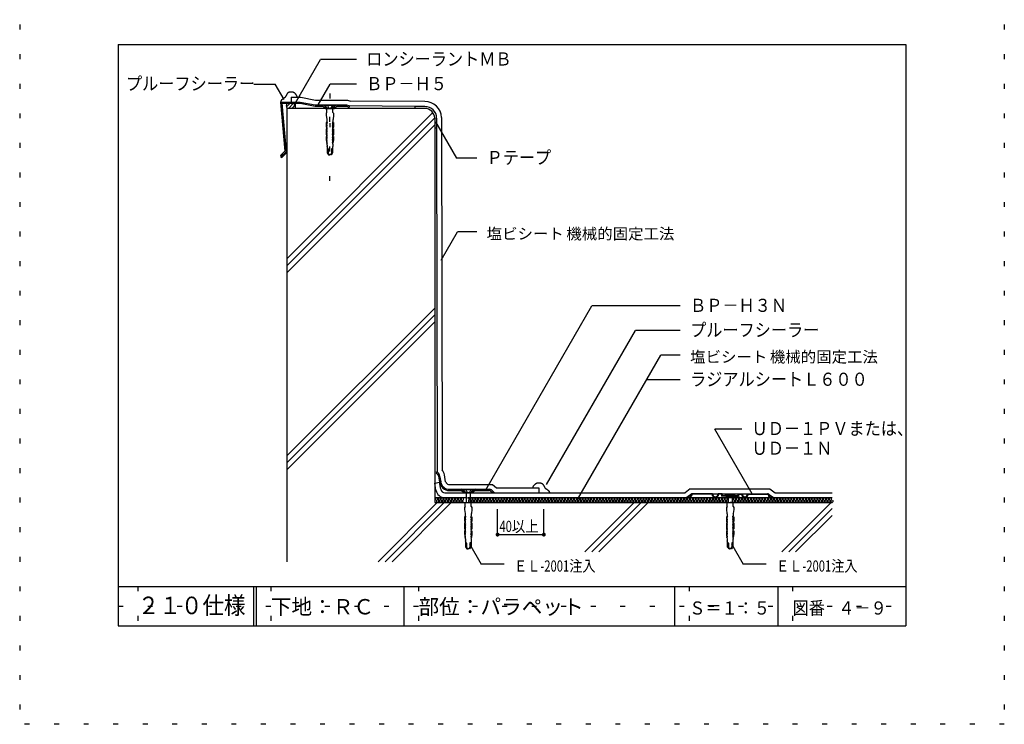
# Model space of a CAD drawing. Extents: x 108 to 308, y 2 to 288.
# Drawn here: x 108 to 308, y 2 to 145 of the extents above; entities that cross this region are included whole.
import ezdxf

# ---------------------------------------------------------------- set-up
doc = ezdxf.new("R2010")
doc.units = 0
doc.header["$LTSCALE"] = 2
doc.header["$MEASUREMENT"] = 0
doc.linetypes.add('DASHED2', pattern=[10, 4, -6])
doc.linetypes.add('HIDDEN', pattern=[3, 0.5, -2.5])
for name, color, linetype in [('2詳細図S15-2INLINE', 7, 'CONTINUOUS'), ('2詳細図S15-4OUTLINE', 7, 'CONTINUOUS'), ('2詳細図S15-6鋼板アング_', 7, 'CONTINUOUS'), ('2詳細図S15-7ビス', 7, 'CONTINUOUS'), ('2詳細図S15-AMOJI', 7, 'CONTINUOUS'), ('2詳細図S15-BDIM', 7, 'CONTINUOUS'), ('2詳細図S15-Dハッチ他', 7, 'CONTINUOUS'), ('2詳細図S15-ECON他', 7, 'CONTINUOUS'), ('F-F_J_ADD', 7, 'CONTINUOUS'), ('F図面枠S11-2', 7, 'CONTINUOUS'), ('F図面枠S11-5', 7, 'CONTINUOUS'), ('F図面枠S11-7', 7, 'CONTINUOUS'), ('F図面枠S11-A', 7, 'CONTINUOUS')]:
    doc.layers.add(name, color=color, linetype=linetype)
doc.styles.get("Standard").update_dxf_attribs({"font": 'txt.shx', "bigfont": 'extfont.shx'})

msp = doc.modelspace()

# ---------------------------------------------------------------- linework, layer by layer
at = {"layer": '2詳細図S15-2INLINE', "color": 7, "linetype": 'CONTINUOUS'}
for p, q in [((190.4, 126.91), (162.4, 126.91)), ((162.4, 126.91), (162.4, 117.95)), ((188.4, 127.31), (175.11, 127.41)), ((192.4, 124.91), (192.4, 46.91)), ((192.8, 124.91), (192.8, 122.91)), ((192.8, 122.91), (192.4, 122.91)), ((192.8, 122.91), (192.9, 53.16)), ((192.4, 50.88), (193.38, 51.05)), ((192.66, 49.41), (192.4, 50.88)), ((193.64, 49.61), (193.38, 51.05)), ((194.47, 48.91), (213.58, 48.91)), ((204.38, 49.09), (204.58, 48.91)), ((244.66, 48.71), (243.6, 47.91)), ((260.14, 48.71), (261.2, 47.91)), ((192.4, 47.91), (198.82, 47.91)), ((192.4, 46.91), (273.11, 46.91)), ((199.08, 47.91), (273.11, 47.91))]:
    msp.add_line(p, q, dxfattribs=at)
for points in [[(164.46, 129.21), (164.45, 129.24), (164.45, 129.28), (164.44, 129.33), (164.43, 129.37), (164.42, 129.42), (164.4, 129.46), (164.39, 129.48), (164.39, 129.5), (164.37, 129.53), (164.35, 129.56), (164.33, 129.59), (164.31, 129.62), (164.29, 129.65), (164.28, 129.67), (164.27, 129.68), (164.24, 129.72), (164.21, 129.75), (164.19, 129.78), (164.16, 129.81), (164.13, 129.84), (164.11, 129.86), (164.1, 129.88), (164.07, 129.91), (164.04, 129.94), (164.01, 129.97), (163.97, 130), (163.94, 130.03), (163.92, 130.04), (163.91, 130.06), (163.87, 130.08), (163.84, 130.1), (163.81, 130.12), (163.78, 130.14), (163.74, 130.15), (163.72, 130.16), (163.7, 130.17), (163.66, 130.19), (163.62, 130.2), (163.58, 130.21), (163.53, 130.21), (163.49, 130.22), (163.47, 130.22), (163.44, 130.23), (163.39, 130.23), (163.34, 130.24), (163.28, 130.24), (163.23, 130.24), (163.18, 130.24), (163.15, 130.23), (163.13, 130.23), (163.1, 130.23), (163.06, 130.22), (163.02, 130.21), (162.98, 130.2), (162.95, 130.19), (162.93, 130.19), (162.9, 130.18), (162.86, 130.18), (162.82, 130.17), (162.78, 130.16), (162.74, 130.14), (162.7, 130.13), (162.67, 130.12), (162.65, 130.11), (162.62, 130.09), (162.59, 130.06), (162.56, 130.04), (162.53, 130.01), (162.5, 129.98), (162.49, 129.96), (162.47, 129.94), (162.44, 129.91), (162.42, 129.87), (162.39, 129.83), (162.37, 129.79), (162.35, 129.75), (162.33, 129.73), (162.32, 129.71), (162.3, 129.66), (162.28, 129.62), (162.25, 129.58), (162.23, 129.54), (162.21, 129.49), (162.2, 129.47), (162.18, 129.43), (162.15, 129.38), (162.11, 129.32), (162.08, 129.26), (162.04, 129.21), (162, 129.16), (161.98, 129.13), (161.97, 129.12), (161.95, 129.11), (161.93, 129.09), (161.92, 129.08), (161.9, 129.06), (161.88, 129.05), (161.87, 129.04), (161.85, 129.03), (161.82, 129.01), (161.79, 128.99), (161.75, 128.97), (161.72, 128.96), (161.69, 128.94), (161.67, 128.93), (161.65, 128.91), (161.62, 128.89), (161.59, 128.87), (161.56, 128.85), (161.53, 128.82), (161.5, 128.8), (161.49, 128.78), (161.46, 128.77), (161.43, 128.73), (161.39, 128.7), (161.36, 128.67), (161.32, 128.64), (161.29, 128.6), (161.27, 128.58), (161.26, 128.57), (161.24, 128.55), (161.23, 128.53), (161.21, 128.5), (161.2, 128.48), (161.18, 128.45), (161.18, 128.44), (161.17, 128.42), (161.15, 128.38), (161.14, 128.35), (161.13, 128.31), (161.12, 128.27), (161.11, 128.23), (161.11, 128.21)], [(190.4, 127.31), (188.4, 127.31), (188.4, 126.91)], [(212.38, 49.91), (212.39, 49.94), (212.39, 49.98), (212.4, 50.03), (212.41, 50.07), (212.42, 50.12), (212.43, 50.16), (212.44, 50.18), (212.45, 50.2), (212.47, 50.23), (212.48, 50.26), (212.5, 50.29), (212.52, 50.32), (212.54, 50.35), (212.56, 50.37), (212.57, 50.38), (212.6, 50.42), (212.62, 50.45), (212.65, 50.48), (212.68, 50.51), (212.71, 50.54), (212.72, 50.56), (212.74, 50.58), (212.77, 50.61), (212.8, 50.64), (212.83, 50.67), (212.86, 50.7), (212.9, 50.73), (212.92, 50.74), (212.93, 50.76), (212.96, 50.78), (213, 50.8), (213.03, 50.82), (213.06, 50.84), (213.1, 50.85), (213.12, 50.86), (213.14, 50.87), (213.18, 50.89), (213.22, 50.9), (213.26, 50.91), (213.3, 50.91), (213.35, 50.92), (213.37, 50.92), (213.4, 50.93), (213.45, 50.93), (213.5, 50.94), (213.55, 50.94), (213.6, 50.94), (213.65, 50.94), (213.68, 50.93), (213.71, 50.93), (213.74, 50.93), (213.78, 50.92), (213.82, 50.91), (213.85, 50.9), (213.89, 50.89), (213.91, 50.89), (213.94, 50.88), (213.98, 50.88), (214.02, 50.87), (214.06, 50.86), (214.1, 50.84), (214.14, 50.83), (214.16, 50.82), (214.18, 50.81), (214.22, 50.79), (214.25, 50.76), (214.28, 50.74), (214.31, 50.71), (214.33, 50.68), (214.35, 50.66), (214.37, 50.64), (214.39, 50.61), (214.42, 50.57), (214.44, 50.53), (214.47, 50.49), (214.49, 50.45), (214.5, 50.43), (214.52, 50.41), (214.54, 50.36), (214.56, 50.32), (214.58, 50.28), (214.61, 50.24), (214.63, 50.19), (214.64, 50.17), (214.66, 50.13), (214.69, 50.08), (214.72, 50.02), (214.76, 49.96), (214.8, 49.91), (214.84, 49.86), (214.86, 49.83), (214.87, 49.82), (214.89, 49.81), (214.9, 49.79), (214.92, 49.78), (214.94, 49.76), (214.96, 49.75), (214.97, 49.74), (214.99, 49.73), (215.02, 49.71), (215.05, 49.69), (215.08, 49.67), (215.12, 49.66), (215.15, 49.64), (215.17, 49.63), (215.18, 49.61), (215.22, 49.59), (215.25, 49.57), (215.28, 49.55), (215.31, 49.52), (215.34, 49.5), (215.35, 49.48), (215.37, 49.47), (215.41, 49.43), (215.45, 49.4), (215.48, 49.37), (215.51, 49.34), (215.55, 49.3), (215.57, 49.28), (215.58, 49.27), (215.59, 49.25), (215.61, 49.23), (215.63, 49.2), (215.64, 49.18), (215.65, 49.15), (215.66, 49.14), (215.67, 49.12), (215.68, 49.08), (215.7, 49.05), (215.71, 49.01), (215.72, 48.97), (215.73, 48.93), (215.73, 48.91)]]:
    msp.add_lwpolyline(points, dxfattribs=at)
for centre, radius, start, end in [((163.39, 127.44), 1.13, 151.9334, 208.0666), ((163.01, 127.44), 1.13, 331.9334, 388.0666), ((190.4, 124.91), 2.4, 0, 90), ((190.4, 124.91), 2, 0, 90), ((194.52, 49.82), 1.91, 192.3561, 267.6439), ((194.52, 49.82), 0.91, 192.3561, 267.6439)]:
    msp.add_arc(centre, radius, start, end, dxfattribs=at)
at = {"layer": '2詳細図S15-4OUTLINE', "color": 2, "linetype": 'CONTINUOUS'}
for p, q in [((163.26, 129.21), (163.26, 128.21)), ((163.26, 129.21), (165.21, 129.21)), ((165.21, 129.21), (168.22, 128.61)), ((168.22, 128.61), (174.67, 128.61)), ((174.67, 128.61), (175.27, 128.41)), ((190.4, 128.31), (175.27, 128.41)), ((193.8, 125.05), (193.9, 53.55)), ((162.4, 117.95), (162.4, 34.91)), ((194.63, 51.11), (194.39, 52.52)), ((195.23, 50.61), (204.13, 50.61)), ((204.13, 50.61), (204.95, 49.91)), ((204.95, 49.91), (213.58, 49.91)), ((213.58, 49.91), (213.58, 48.91)), ((213.58, 48.91), (243.27, 48.91)), ((244.32, 49.71), (243.27, 48.91)), ((244.32, 49.71), (260.48, 49.71)), ((260.48, 49.71), (261.53, 48.91)), ((261.53, 48.91), (273.11, 48.91))]:
    msp.add_line(p, q, dxfattribs=at)
for centre, radius, start, end in [((190.4, 124.91), 3.4, 2.3904, 90), ((192.28, 52.15), 2.14, 10, 40.874), ((195.23, 51.21), 0.6, 190, 270)]:
    msp.add_arc(centre, radius, start, end, dxfattribs=at)
at = {"layer": '2詳細図S15-6鋼板アング_', "color": 2, "linetype": 'CONTINUOUS'}
for p, q in [((161.11, 128.21), (161.98, 118.21)), ((161.11, 128.21), (165.11, 128.21)), ((165.11, 128.21), (168.12, 127.61)), ((161.37, 127.97), (165.08, 127.97)), ((161.37, 127.97), (162.23, 118.12)), ((165.08, 127.97), (168.1, 127.37)), ((168.11, 127.61), (174.51, 127.61)), ((169.81, 127.61), (170.51, 126.91)), ((170.17, 126.91), (172.05, 126.91)), ((172.41, 127.61), (171.71, 126.91)), ((172.51, 127.37), (172.05, 126.91)), ((174.51, 127.61), (175.11, 127.41)), ((175.11, 127.41), (175.03, 127.18)), ((161.98, 118.21), (161.16, 117.39)), ((162.23, 118.12), (161.16, 117.05)), ((162.4, 117.95), (162.23, 118.12)), ((162.4, 117.95), (161.5, 117.05)), ((192.9, 53.16), (192.72, 53)), ((192.94, 52.76), (192.72, 53)), ((193.12, 52.92), (192.9, 53.16)), ((193.16, 52.31), (193.39, 51.05)), ((193.4, 52.35), (193.62, 51.09)), ((195.39, 49.6), (197.76, 49.6)), ((195.39, 49.36), (197.76, 49.36)), ((197.91, 49.31), (198.43, 48.91)), ((198.05, 49.5), (198.57, 49.1)), ((198.57, 49.1), (198.43, 48.91)), ((200.39, 49.5), (199.87, 49.1)), ((199.87, 49.1), (200.02, 48.91)), ((200.54, 49.31), (200.02, 48.91)), ((200.69, 49.6), (203.57, 49.6)), ((200.69, 49.36), (203.57, 49.36)), ((203.77, 49.29), (204.22, 48.9)), ((203.92, 49.47), (204.38, 49.09)), ((204.38, 49.09), (204.22, 48.9)), ((244.31, 48.03), (243.81, 48.03)), ((244.41, 48.13), (244.41, 48.31)), ((244.53, 48.13), (244.53, 48.31)), ((248.81, 48.71), (244.81, 48.71)), ((248.7, 48.59), (244.81, 48.59)), ((248.81, 48.71), (250.01, 48.71)), ((250.81, 48.71), (250.01, 48.71)), ((250.69, 48.59), (250.12, 48.59)), ((250.69, 48.59), (250.69, 48.19)), ((251.56, 48.19), (250.69, 48.19)), ((250.81, 48.71), (254.01, 48.71)), ((250.81, 48.71), (250.81, 48.31)), ((251.61, 48.31), (250.81, 48.31)), ((251.56, 48.19), (251.69, 48.06)), ((251.61, 48.31), (251.81, 48.11)), ((251.61, 48.31), (253.21, 48.31)), ((251.69, 48.06), (251.69, 47.91)), ((251.81, 48.11), (251.81, 47.91)), ((253.26, 48.19), (253.13, 48.06)), ((253.13, 48.06), (253.13, 47.91)), ((253.26, 48.19), (254.13, 48.19)), ((254.01, 48.71), (254.81, 48.71)), ((254.13, 48.59), (254.7, 48.59)), ((254.13, 48.59), (254.13, 48.19)), ((254.81, 48.71), (256.01, 48.71)), ((256.01, 48.71), (260.01, 48.71)), ((256.12, 48.59), (260.01, 48.59)), ((260.29, 48.13), (260.29, 48.31)), ((260.41, 48.13), (260.41, 48.31)), ((260.51, 48.03), (261.01, 48.03)), ((243.71, 47.91), (243.71, 47.93)), ((244.31, 47.91), (243.71, 47.91)), ((244.31, 47.91), (257.59, 47.91)), ((254.39, 47.91), (253.13, 47.91)), ((257.59, 47.91), (261.11, 47.91)), ((261.11, 47.91), (261.11, 47.93))]:
    msp.add_line(p, q, dxfattribs=at)
at = {"layer": '2詳細図S15-6鋼板アング_', "color": 4, "linetype": 'CONTINUOUS'}
for p, q in [((197.76, 49.6), (200.69, 49.6)), ((200.02, 48.91), (198.43, 48.91))]:
    msp.add_line(p, q, dxfattribs=at)
at = {"layer": '2詳細図S15-6鋼板アング_', "color": 2, "linetype": 'CONTINUOUS'}
for points in [[(168.1, 127.37), (169.71, 127.37), (170.17, 126.91)], [(172.51, 127.37), (174.47, 127.37), (175.03, 127.18)], [(254.01, 48.71), (254.01, 48.31), (253.21, 48.31), (253.01, 48.11), (253.01, 47.91)]]:
    msp.add_lwpolyline(points, dxfattribs=at)
for centre, radius, start, end in [((161.33, 117.22), 0.24, 135, 315), ((192.28, 52.15), 0.9, 10, 42.2737), ((192.28, 52.15), 1.14, 10, 42.2737), ((195.39, 51.4), 2.04, 190, 270), ((195.39, 51.4), 1.8, 190, 270), ((197.76, 49.12), 0.48, 52.4314, 90), ((197.76, 49.12), 0.24, 52.4314, 90), ((200.69, 49.12), 0.48, 90, 127.5686), ((200.69, 49.12), 0.24, 90, 127.5686), ((203.57, 49.06), 0.54, 49.5739, 90), ((203.57, 49.06), 0.3, 49.5739, 90), ((243.81, 47.93), 0.1, 90, 180), ((244.31, 48.13), 0.22, 270, 360), ((244.31, 48.13), 0.1, 270, 360), ((244.81, 48.31), 0.4, 90, 180), ((244.81, 48.31), 0.28, 90, 180), ((249.41, 48.71), 0.72, 189.5941, 350.4059), ((249.41, 48.71), 0.6, 180, 360), ((255.41, 48.71), 0.72, 189.5941, 350.4059), ((255.41, 48.71), 0.6, 180, 360), ((260.01, 48.31), 0.4, 360, 450), ((260.01, 48.31), 0.28, 360, 450), ((260.51, 48.13), 0.22, 180, 270), ((260.51, 48.13), 0.1, 180, 270), ((261.01, 47.93), 0.1, 360, 450)]:
    msp.add_arc(centre, radius, start, end, dxfattribs=at)
at = {"layer": '2詳細図S15-7ビス', "color": 7, "linetype": 'CONTINUOUS'}
for p, q in [((170.11, 127.59), (170.11, 127.49)), ((170.11, 127.49), (170.68, 126.91)), ((172.11, 127.49), (170.11, 127.49)), ((172.11, 127.49), (171.53, 126.91)), ((170.47, 122.99), (170.47, 122.99)), ((170.47, 122.99), (170.47, 122.99)), ((171.74, 122.99), (171.74, 122.99)), ((171.74, 122.99), (171.74, 122.99)), ((170.47, 119.85), (170.56, 119.69)), ((171.74, 119.85), (171.65, 119.69)), ((198.22, 49.59), (198.22, 49.49)), ((198.22, 49.49), (198.8, 48.91)), ((200.22, 49.49), (198.22, 49.49)), ((199.65, 48.91), (198.8, 48.91)), ((198.82, 48.91), (198.82, 46.91)), ((199.62, 48.91), (199.62, 46.91)), ((200.22, 49.49), (199.65, 48.91)), ((251.4, 48.59), (251.4, 48.49)), ((251.4, 48.49), (251.98, 47.91)), ((253.4, 48.49), (251.4, 48.49)), ((253.4, 48.49), (252.83, 47.91)), ((252.83, 47.91), (251.98, 47.91)), ((252, 47.91), (252, 46.91)), ((252.8, 47.91), (252.8, 46.91)), ((198.59, 42.99), (198.59, 42.99)), ((198.59, 42.99), (198.59, 42.99)), ((199.86, 42.99), (199.86, 42.99)), ((199.86, 42.99), (199.86, 42.99)), ((251.77, 42.99), (251.77, 42.99)), ((251.77, 42.99), (251.77, 42.99)), ((253.03, 42.99), (253.03, 42.99)), ((253.03, 42.99), (253.03, 42.99)), ((198.59, 39.85), (198.68, 39.69)), ((199.86, 39.85), (199.77, 39.69)), ((251.77, 39.85), (251.85, 39.69)), ((253.03, 39.85), (252.95, 39.69))]:
    msp.add_line(p, q, dxfattribs=at)
at = {"layer": '2詳細図S15-7ビス', "color": 7, "linetype": 'DASHED2'}
for p, q in [((170.6, 127.49), (170.6, 127.59)), ((170.6, 127.49), (170.81, 127.11)), ((171.62, 127.49), (171.4, 127.11)), ((171.62, 127.49), (171.62, 127.59)), ((198.71, 49.49), (198.71, 49.59)), ((198.71, 49.49), (198.93, 49.11)), ((199.73, 49.49), (199.52, 49.11)), ((199.73, 49.49), (199.73, 49.59)), ((251.89, 48.49), (251.89, 48.59)), ((251.89, 48.49), (252.11, 48.11)), ((252.91, 48.49), (252.69, 48.11)), ((252.91, 48.49), (252.91, 48.59))]:
    msp.add_line(p, q, dxfattribs=at)
at = {"layer": '2詳細図S15-7ビス', "color": 7, "linetype": 'CONTINUOUS'}
for points in [[(172.11, 127.49), (172.11, 127.59), (170.11, 127.59)], [(170.51, 126.09), (170.36, 125.93), (170.36, 125.51), (170.47, 124.69), (170.51, 124.6), (170.51, 124.6), (170.51, 124.24), (170.59, 124.08)], [(170.51, 126.09), (170.51, 126.91), (171.11, 126.91)], [(171.71, 126.09), (171.71, 126.91), (171.11, 126.91)], [(171.71, 126.09), (171.86, 125.93), (171.86, 125.51), (171.75, 124.69), (171.7, 124.6), (171.71, 124.6), (171.71, 124.24), (171.62, 124.08)], [(170.57, 124.03), (170.37, 124.03), (170.37, 123.18), (170.47, 122.99), (170.47, 122.99)], [(170.58, 123.76), (170.48, 123.93), (170.48, 124.03)], [(171.63, 123.76), (171.73, 123.93), (171.73, 124.03)], [(171.65, 124.03), (171.84, 124.03), (171.84, 123.18), (171.74, 122.99), (171.74, 122.99)], [(170.48, 122.77), (170.37, 122.77), (170.37, 121.61), (170.47, 121.42)], [(170.47, 122.99), (170.47, 123.08), (170.54, 123.09)], [(170.58, 123.45), (170.48, 123.61), (170.48, 123.71), (170.55, 123.71)], [(170.57, 123.14), (170.48, 123.3), (170.48, 123.4), (170.55, 123.4)], [(170.58, 122.51), (170.48, 122.67), (170.48, 122.77)], [(170.58, 122.2), (170.48, 122.36), (170.48, 122.46), (170.55, 122.46)], [(170.58, 121.88), (170.48, 122.05), (170.48, 122.14), (170.55, 122.15)], [(171.63, 123.45), (171.73, 123.61), (171.73, 123.71), (171.66, 123.71)], [(171.63, 122.51), (171.73, 122.67), (171.73, 122.77)], [(171.63, 122.2), (171.73, 122.36), (171.73, 122.46), (171.66, 122.46)], [(171.63, 121.88), (171.73, 122.05), (171.73, 122.14), (171.66, 122.15)], [(171.64, 123.14), (171.73, 123.3), (171.73, 123.4), (171.66, 123.4)], [(171.74, 122.99), (171.74, 123.08), (171.68, 123.09)], [(171.73, 122.77), (171.84, 122.77), (171.84, 121.61), (171.74, 121.42)], [(170.48, 121.21), (170.37, 121.21), (170.37, 120.56), (170.47, 119.85), (170.47, 119.95), (170.53, 119.95)], [(170.47, 121.42), (170.47, 121.52), (170.54, 121.52)], [(170.56, 120), (170.47, 120.17), (170.47, 120.26), (170.54, 120.27)], [(170.57, 121.57), (170.48, 121.73), (170.48, 121.83), (170.55, 121.83)], [(170.58, 120.94), (170.48, 121.11), (170.48, 121.21)], [(170.57, 120.63), (170.48, 120.79), (170.48, 120.89), (170.55, 120.89)], [(170.57, 120.32), (170.48, 120.48), (170.48, 120.58), (170.54, 120.58)], [(171.63, 120.94), (171.73, 121.11), (171.73, 121.21)], [(171.64, 121.57), (171.73, 121.73), (171.73, 121.83), (171.66, 121.83)], [(171.64, 120.63), (171.73, 120.79), (171.73, 120.89), (171.66, 120.89)], [(171.65, 120.32), (171.74, 120.48), (171.74, 120.58), (171.67, 120.58)], [(171.65, 120), (171.74, 120.17), (171.74, 120.26), (171.67, 120.27)], [(171.74, 121.42), (171.74, 121.52), (171.68, 121.52)], [(171.73, 121.21), (171.84, 121.21), (171.84, 120.56), (171.74, 119.85), (171.74, 119.95), (171.68, 119.95)], [(170.53, 119.64), (170.51, 119.64), (170.51, 119.48), (170.54, 119.48), (170.54, 119.16), (170.54, 119.16)], [(170.55, 119.1), (170.55, 117.91), (170.64, 117.78), (170.84, 117.51), (170.87, 117.51), (170.65, 117.91), (170.65, 118.7)], [(170.77, 118.7), (170.77, 117.91), (170.98, 117.51), (171.11, 117.51)], [(171.45, 118.7), (171.45, 117.91), (171.23, 117.51), (171.11, 117.51)], [(171.67, 119.1), (171.67, 117.91), (171.58, 117.78), (171.38, 117.51), (171.35, 117.51), (171.56, 117.91), (171.56, 118.7)], [(171.68, 119.64), (171.71, 119.64), (171.71, 119.48), (171.68, 119.48), (171.68, 119.16), (171.68, 119.16)], [(200.22, 49.49), (200.22, 49.59), (198.22, 49.59)], [(253.4, 48.49), (253.4, 48.59), (251.4, 48.59)], [(198.62, 46.09), (198.47, 45.93), (198.47, 45.51), (198.58, 44.69), (198.63, 44.6), (198.62, 44.6), (198.62, 44.24), (198.71, 44.08)], [(198.62, 46.09), (198.62, 46.91), (199.22, 46.91)], [(199.82, 46.09), (199.82, 46.91), (199.22, 46.91)], [(199.82, 46.09), (199.97, 45.93), (199.97, 45.51), (199.86, 44.69), (199.82, 44.6), (199.82, 44.6), (199.82, 44.24), (199.74, 44.08)], [(251.8, 46.09), (251.65, 45.93), (251.65, 45.51), (251.76, 44.69), (251.81, 44.6), (251.8, 44.6), (251.8, 44.24), (251.89, 44.08)], [(251.8, 46.09), (251.8, 46.91), (252.4, 46.91)], [(253, 46.09), (253, 46.91), (252.4, 46.91)], [(253, 46.09), (253.15, 45.93), (253.15, 45.51), (253.04, 44.69), (252.99, 44.6), (253, 44.6), (253, 44.24), (252.91, 44.08)], [(198.68, 44.03), (198.49, 44.03), (198.49, 43.18), (198.59, 42.99), (198.59, 42.99)], [(198.7, 43.76), (198.6, 43.93), (198.6, 44.03)], [(199.75, 43.76), (199.85, 43.93), (199.85, 44.03)], [(199.76, 44.03), (199.96, 44.03), (199.96, 43.18), (199.86, 42.99), (199.86, 42.99)], [(251.86, 44.03), (251.67, 44.03), (251.67, 43.18), (251.77, 42.99), (251.77, 42.99)], [(251.87, 43.76), (251.77, 43.93), (251.77, 44.03)], [(252.93, 43.76), (253.03, 43.93), (253.03, 44.03)], [(252.94, 44.03), (253.14, 44.03), (253.14, 43.18), (253.03, 42.99), (253.03, 42.99)], [(198.6, 42.77), (198.49, 42.77), (198.49, 41.61), (198.59, 41.42)], [(198.59, 42.99), (198.59, 43.08), (198.65, 43.09)], [(198.7, 43.45), (198.6, 43.61), (198.6, 43.71), (198.67, 43.71)], [(198.69, 43.14), (198.6, 43.3), (198.6, 43.4), (198.67, 43.4)], [(198.7, 42.51), (198.6, 42.67), (198.6, 42.77)], [(198.7, 42.2), (198.6, 42.36), (198.6, 42.46), (198.67, 42.46)], [(198.7, 41.88), (198.6, 42.05), (198.6, 42.14), (198.67, 42.15)], [(199.75, 43.45), (199.85, 43.61), (199.85, 43.71), (199.78, 43.71)], [(199.75, 42.51), (199.85, 42.67), (199.85, 42.77)], [(199.75, 42.2), (199.85, 42.36), (199.85, 42.46), (199.78, 42.46)], [(199.75, 41.88), (199.85, 42.05), (199.85, 42.14), (199.78, 42.15)], [(199.76, 43.14), (199.85, 43.3), (199.85, 43.4), (199.78, 43.4)], [(199.86, 42.99), (199.86, 43.08), (199.79, 43.09)], [(199.85, 42.77), (199.96, 42.77), (199.96, 41.61), (199.86, 41.42)], [(251.77, 42.77), (251.67, 42.77), (251.67, 41.61), (251.77, 41.42)], [(251.87, 43.45), (251.77, 43.61), (251.77, 43.71), (251.84, 43.71)], [(251.86, 43.14), (251.77, 43.3), (251.77, 43.4), (251.84, 43.4)], [(251.77, 42.99), (251.77, 43.08), (251.83, 43.09)], [(251.87, 42.51), (251.77, 42.67), (251.77, 42.77)], [(251.87, 42.2), (251.77, 42.36), (251.77, 42.46), (251.84, 42.46)], [(251.87, 41.88), (251.77, 42.05), (251.77, 42.14), (251.84, 42.15)], [(252.93, 43.45), (253.03, 43.61), (253.03, 43.71), (252.96, 43.71)], [(252.93, 42.51), (253.03, 42.67), (253.03, 42.77)], [(252.93, 42.2), (253.03, 42.36), (253.03, 42.46), (252.96, 42.46)], [(252.93, 41.88), (253.03, 42.05), (253.03, 42.14), (252.96, 42.15)], [(252.94, 43.14), (253.03, 43.3), (253.03, 43.4), (252.96, 43.4)], [(253.03, 42.99), (253.03, 43.08), (252.97, 43.09)], [(253.03, 42.77), (253.14, 42.77), (253.14, 41.61), (253.03, 41.42)], [(198.6, 41.21), (198.49, 41.21), (198.49, 40.56), (198.59, 39.85), (198.59, 39.95), (198.65, 39.95)], [(198.59, 41.42), (198.59, 41.52), (198.65, 41.52)], [(198.69, 40.63), (198.59, 40.79), (198.6, 40.89), (198.67, 40.89)], [(198.68, 40.32), (198.59, 40.48), (198.59, 40.58), (198.66, 40.58)], [(198.68, 40), (198.59, 40.17), (198.59, 40.26), (198.65, 40.27)], [(198.69, 41.57), (198.6, 41.73), (198.6, 41.83), (198.67, 41.83)], [(198.7, 40.94), (198.6, 41.11), (198.6, 41.21)], [(199.75, 40.94), (199.85, 41.11), (199.85, 41.21)], [(199.76, 41.57), (199.85, 41.73), (199.85, 41.83), (199.78, 41.83)], [(199.76, 40.63), (199.85, 40.79), (199.85, 40.89), (199.78, 40.89)], [(199.76, 40.32), (199.85, 40.48), (199.85, 40.58), (199.79, 40.58)], [(199.77, 40), (199.86, 40.17), (199.86, 40.26), (199.79, 40.27)], [(199.86, 41.42), (199.86, 41.52), (199.79, 41.52)], [(199.85, 41.21), (199.96, 41.21), (199.96, 40.56), (199.86, 39.85), (199.86, 39.95), (199.8, 39.95)], [(251.77, 41.21), (251.67, 41.21), (251.67, 40.56), (251.77, 39.85), (251.77, 39.95), (251.83, 39.95)], [(251.86, 41.57), (251.77, 41.73), (251.77, 41.83), (251.84, 41.83)], [(251.77, 41.42), (251.77, 41.52), (251.83, 41.52)], [(251.87, 40.94), (251.77, 41.11), (251.77, 41.21)], [(251.87, 40.63), (251.77, 40.79), (251.77, 40.89), (251.84, 40.89)], [(251.86, 40.32), (251.77, 40.48), (251.77, 40.58), (251.84, 40.58)], [(251.86, 40), (251.77, 40.17), (251.77, 40.26), (251.83, 40.27)], [(252.93, 40.94), (253.03, 41.11), (253.03, 41.21)], [(252.93, 40.63), (253.03, 40.79), (253.03, 40.89), (252.96, 40.89)], [(252.94, 41.57), (253.03, 41.73), (253.03, 41.83), (252.96, 41.83)], [(252.94, 40.32), (253.03, 40.48), (253.03, 40.58), (252.96, 40.58)], [(252.94, 40), (253.03, 40.17), (253.03, 40.26), (252.97, 40.27)], [(253.03, 41.42), (253.03, 41.52), (252.97, 41.52)], [(253.03, 41.21), (253.14, 41.21), (253.14, 40.56), (253.03, 39.85), (253.03, 39.95), (252.97, 39.95)], [(198.65, 39.64), (198.62, 39.64), (198.62, 39.48), (198.65, 39.48), (198.65, 39.16), (198.65, 39.16)], [(198.66, 39.1), (198.66, 37.91), (198.75, 37.78), (198.95, 37.51), (198.98, 37.51), (198.77, 37.91), (198.77, 38.7)], [(198.88, 38.7), (198.88, 37.91), (199.1, 37.51), (199.22, 37.51)], [(199.56, 38.7), (199.56, 37.91), (199.35, 37.51), (199.22, 37.51)], [(199.78, 39.1), (199.78, 37.91), (199.69, 37.78), (199.49, 37.51), (199.46, 37.51), (199.68, 37.91), (199.68, 38.7)], [(199.8, 39.64), (199.82, 39.64), (199.82, 39.48), (199.79, 39.48), (199.79, 39.16), (199.79, 39.16)], [(251.83, 39.64), (251.8, 39.64), (251.8, 39.48), (251.83, 39.48), (251.83, 39.16), (251.83, 39.16)], [(251.84, 39.1), (251.84, 37.91), (251.93, 37.78), (252.13, 37.51), (252.16, 37.51), (251.94, 37.91), (251.94, 38.7)], [(252.06, 38.7), (252.06, 37.91), (252.28, 37.51), (252.4, 37.51)], [(252.74, 38.7), (252.74, 37.91), (252.52, 37.51), (252.4, 37.51)], [(252.96, 39.1), (252.96, 37.91), (252.87, 37.78), (252.67, 37.51), (252.64, 37.51), (252.86, 37.91), (252.86, 38.7)], [(252.97, 39.64), (253, 39.64), (253, 39.48), (252.97, 39.48), (252.97, 39.16), (252.97, 39.16)]]:
    msp.add_lwpolyline(points, dxfattribs=at)
at = {"layer": '2詳細図S15-7ビス', "color": 7, "linetype": 'DASHED2'}
for centre in [(171.11, 127.33), (199.22, 49.33), (252.4, 48.33)]:
    msp.add_arc(centre, 0.368, 217.1175, 322.8825, dxfattribs=at)
at = {"layer": '2詳細図S15-7ビス', "color": 7, "linetype": 'CONTINUOUS'}
for centre, major_axis, start_param, end_param in [((170.57, 124.06), (0, -0.0344), 0.06848, 2.16288), ((171.65, 124.06), (0, -0.0344), 4.120306, 6.214705), ((170.47, 122.88), (0, -0.107), 0.044212, 3.097381), ((170.53, 123.13), (0, -0.0459), 0.231203, 1.676526), ((170.54, 123.76), (0, -0.0459), 0.231203, 1.676526), ((170.54, 123.44), (0, -0.0459), 0.231203, 1.676526), ((170.54, 122.5), (0, -0.0459), 0.231203, 1.676526), ((170.54, 122.19), (0, -0.0459), 0.231203, 1.676526), ((171.67, 123.76), (0, -0.0459), 4.60666, 6.051983), ((171.67, 123.44), (0, -0.0459), 4.60666, 6.051983), ((171.67, 122.5), (0, -0.0459), 4.60666, 6.051983), ((171.67, 122.19), (0, -0.0459), 4.60666, 6.051983), ((171.69, 123.13), (0, -0.0459), 4.60666, 6.051983), ((171.74, 122.88), (0, -0.107), 3.185804, 6.238974), ((170.47, 121.31), (0, -0.107), 0.044212, 3.097381), ((170.52, 120), (0, -0.0459), 0.231203, 1.676526), ((170.53, 121.56), (0, -0.0459), 0.231203, 1.676526), ((170.53, 120.62), (0, -0.0459), 0.231203, 1.676526), ((170.53, 120.31), (0, -0.0459), 0.231203, 1.676526), ((170.54, 121.88), (0, -0.0459), 0.231203, 1.676526), ((170.54, 120.94), (0, -0.0459), 0.231203, 1.676526), ((171.67, 121.88), (0, -0.0459), 4.60666, 6.051983), ((171.67, 120.94), (0, -0.0459), 4.60666, 6.051983), ((171.69, 121.56), (0, -0.0459), 4.60666, 6.051983), ((171.68, 120.62), (0, -0.0459), 4.60666, 6.051983), ((171.69, 120.31), (0, -0.0459), 4.60666, 6.051983), ((171.74, 121.31), (0, -0.107), 3.185804, 6.238974), ((171.69, 120), (0, -0.0459), 4.60666, 6.051983), ((170.53, 119.67), (0, -0.0347), 0.081847, 2.177171), ((170.4, 119.1), (0, -0.16), 1.526168, 1.947508), ((170.71, 118.7), (0, -0.0642), 1.539031, 4.680623), ((171.51, 118.7), (0, -0.0642), 1.602562, 4.744155), ((171.68, 119.67), (0, -0.0347), 4.106015, 6.201338), ((171.81, 119.1), (0, -0.16), 4.335677, 4.757018), ((198.68, 44.06), (0, -0.0344), 0.06848, 2.16288), ((199.76, 44.06), (0, -0.0344), 4.120306, 6.214705), ((251.86, 44.06), (0, -0.0344), 0.06848, 2.16288), ((252.94, 44.06), (0, -0.0344), 4.120306, 6.214705), ((198.58, 42.88), (0, -0.107), 0.044212, 3.097381), ((198.64, 43.13), (0, -0.0459), 0.231203, 1.676526), ((198.66, 43.76), (0, -0.0459), 0.231203, 1.676526), ((198.66, 43.44), (0, -0.0459), 0.231203, 1.676526), ((198.66, 42.5), (0, -0.0459), 0.231203, 1.676526), ((198.66, 42.19), (0, -0.0459), 0.231203, 1.676526), ((199.79, 43.76), (0, -0.0459), 4.60666, 6.051983), ((199.79, 43.44), (0, -0.0459), 4.60666, 6.051983), ((199.79, 42.5), (0, -0.0459), 4.60666, 6.051983), ((199.79, 42.19), (0, -0.0459), 4.60666, 6.051983), ((199.8, 43.13), (0, -0.0459), 4.60666, 6.051983), ((199.86, 42.88), (0, -0.107), 3.185804, 6.238974), ((251.76, 42.88), (0, -0.107), 0.044212, 3.097381), ((251.82, 43.13), (0, -0.0459), 0.231203, 1.676526), ((251.83, 43.76), (0, -0.0459), 0.231203, 1.676526), ((251.83, 43.44), (0, -0.0459), 0.231203, 1.676526), ((251.83, 42.5), (0, -0.0459), 0.231203, 1.676526), ((251.83, 42.19), (0, -0.0459), 0.231203, 1.676526), ((252.97, 43.76), (0, -0.0459), 4.60666, 6.051983), ((252.97, 43.44), (0, -0.0459), 4.60666, 6.051983), ((252.97, 42.5), (0, -0.0459), 4.60666, 6.051983), ((252.97, 42.19), (0, -0.0459), 4.60666, 6.051983), ((252.98, 43.13), (0, -0.0459), 4.60666, 6.051983), ((253.04, 42.88), (0, -0.107), 3.185804, 6.238974), ((198.58, 41.31), (0, -0.107), 0.044212, 3.097381), ((198.64, 41.56), (0, -0.0459), 0.231203, 1.676526), ((198.64, 40.31), (0, -0.0459), 0.231203, 1.676526), ((198.64, 40), (0, -0.0459), 0.231203, 1.676526), ((198.65, 40.62), (0, -0.0459), 0.231203, 1.676526), ((198.66, 41.88), (0, -0.0459), 0.231203, 1.676526), ((198.66, 40.94), (0, -0.0459), 0.231203, 1.676526), ((199.79, 41.88), (0, -0.0459), 4.60666, 6.051983), ((199.79, 40.94), (0, -0.0459), 4.60666, 6.051983), ((199.8, 40.62), (0, -0.0459), 4.60666, 6.051983), ((199.8, 41.56), (0, -0.0459), 4.60666, 6.051983), ((199.86, 41.31), (0, -0.107), 3.185804, 6.238974), ((199.8, 40.31), (0, -0.0459), 4.60666, 6.051983), ((199.81, 40), (0, -0.0459), 4.60666, 6.051983), ((251.76, 41.31), (0, -0.107), 0.044212, 3.097381), ((251.82, 41.56), (0, -0.0459), 0.231203, 1.676526), ((251.82, 40.31), (0, -0.0459), 0.231203, 1.676526), ((251.82, 40), (0, -0.0459), 0.231203, 1.676526), ((251.83, 41.88), (0, -0.0459), 0.231203, 1.676526), ((251.83, 40.94), (0, -0.0459), 0.231203, 1.676526), ((251.83, 40.62), (0, -0.0459), 0.231203, 1.676526), ((252.97, 41.88), (0, -0.0459), 4.60666, 6.051983), ((252.97, 40.94), (0, -0.0459), 4.60666, 6.051983), ((252.98, 41.56), (0, -0.0459), 4.60666, 6.051983), ((252.97, 40.62), (0, -0.0459), 4.60666, 6.051983), ((253.04, 41.31), (0, -0.107), 3.185804, 6.238974), ((252.98, 40.31), (0, -0.0459), 4.60666, 6.051983), ((252.98, 40), (0, -0.0459), 4.60666, 6.051983), ((198.65, 39.67), (0, -0.0347), 0.081847, 2.177171), ((198.52, 39.1), (0, -0.16), 1.526168, 1.947508), ((198.82, 38.7), (0, -0.0642), 1.539031, 4.680623), ((199.62, 38.7), (0, -0.0642), 1.602562, 4.744155), ((199.8, 39.67), (0, -0.0347), 4.106015, 6.201338), ((199.93, 39.1), (0, -0.16), 4.335677, 4.757018), ((251.82, 39.67), (0, -0.0347), 0.081847, 2.177171), ((251.7, 39.1), (0, -0.16), 1.526168, 1.947508), ((252, 38.7), (0, -0.0642), 1.539031, 4.680623), ((252.8, 38.7), (0, -0.0642), 1.602562, 4.744155), ((252.98, 39.67), (0, -0.0347), 4.106015, 6.201338), ((253.1, 39.1), (0, -0.16), 4.335677, 4.757018)]:
    msp.add_ellipse(centre, major_axis=major_axis, ratio=0.909574, start_param=start_param, end_param=end_param, dxfattribs=at)
at = {"layer": '2詳細図S15-AMOJI', "color": 7, "linetype": 'CONTINUOUS'}
for p, q in [((163.85, 127.56), (169.21, 136.84)), ((176.5, 136.84), (169.21, 136.84)), ((155.7, 131.84), (160.02, 131.84)), ((161.84, 128.71), (160.02, 131.84)), ((168.76, 127.61), (171.2, 131.84)), ((176.5, 131.84), (171.2, 131.84)), ((192.6, 124.18), (196.84, 116.84)), ((200.95, 116.84), (196.84, 116.84)), ((193.72, 96.14), (197.02, 101.84)), ((200.95, 101.84), (197.02, 101.84)), ((202.77, 49.48), (224.34, 86.84)), ((242.29, 86.84), (224.34, 86.84)), ((215.13, 50.59), (233.17, 81.84)), ((242.29, 81.84), (233.17, 81.84)), ((221.43, 47.52), (238.37, 76.84)), ((242.29, 76.84), (238.37, 76.84)), ((242.29, 71.84), (235.48, 71.84)), ((256.86, 48.71), (249.28, 61.84)), ((254.78, 61.84), (249.28, 61.84)), ((199.47, 38.54), (201.86, 34.4)), ((252.69, 38.54), (255.09, 34.4)), ((206.53, 34.4), (201.86, 34.4)), ((259.75, 34.4), (255.09, 34.4))]:
    msp.add_line(p, q, dxfattribs=at)
at = {"layer": '2詳細図S15-BDIM', "color": 7, "linetype": 'CONTINUOUS'}
for p, q in [((205.18, 40.41), (205.18, 45.56)), ((214.58, 40.41), (214.58, 45.56)), ((205.18, 40.41), (214.58, 40.41))]:
    msp.add_line(p, q, dxfattribs=at)
at = {"layer": '2詳細図S15-BDIM', "color": 16, "linetype": 'CONTINUOUS', "const_width": 0.4}
for points in [[(204.98, 40.41, 1), (205.38, 40.41, 1)], [(214.38, 40.41, 1), (214.78, 40.41, 1)]]:
    msp.add_lwpolyline(points, format="xyb", close=True, dxfattribs=at)
at = {"layer": '2詳細図S15-Dハッチ他', "color": 4, "linetype": 'CONTINUOUS'}
for p, q in [((162.29, 127.22), (163.04, 127.97)), ((162.69, 126.91), (163.75, 127.97)), ((163.4, 126.91), (164.12, 127.63))]:
    msp.add_line(p, q, dxfattribs=at)
for centre, start, end in [((192.72, 47.6), 307.5235, 592.4765), ((193.01, 47.22), 127.5235, 412.4765), ((193.31, 47.6), 307.5235, 592.4765), ((193.6, 47.22), 127.5235, 412.4765), ((193.9, 47.6), 307.5235, 592.4765), ((194.19, 47.22), 127.5235, 412.4765), ((194.48, 47.6), 307.5235, 592.4765), ((194.78, 47.22), 127.5235, 412.4765), ((195.07, 47.6), 307.5235, 592.4765), ((195.37, 47.22), 127.5235, 412.4765), ((195.66, 47.6), 307.5235, 592.4765), ((195.96, 47.22), 127.5235, 412.4765), ((196.25, 47.6), 307.5235, 592.4765), ((196.54, 47.22), 127.5235, 412.4765), ((196.84, 47.6), 307.5235, 592.4765), ((197.13, 47.22), 127.5235, 412.4765), ((197.43, 47.6), 307.5235, 592.4765), ((197.72, 47.22), 127.5235, 412.4765), ((198.02, 47.6), 307.5235, 592.4765), ((198.31, 47.22), 127.5235, 262.9222), ((199.19, 47.6), 307.5235, 477.8652), ((199.49, 47.22), 127.5235, 412.4765), ((199.78, 47.6), 307.5235, 592.4765), ((200.08, 47.22), 127.5235, 412.4765), ((200.37, 47.6), 307.5235, 592.4765), ((200.67, 47.22), 127.5235, 412.4765), ((200.96, 47.6), 307.5235, 592.4765), ((201.26, 47.22), 127.5235, 412.4765), ((201.55, 47.6), 307.5235, 592.4765), ((201.84, 47.22), 127.5235, 412.4765), ((202.14, 47.6), 307.5235, 592.4765), ((202.43, 47.22), 127.5235, 412.4765), ((202.73, 47.6), 307.5235, 592.4765), ((203.02, 47.22), 127.5235, 412.4765), ((203.32, 47.6), 307.5235, 592.4765), ((203.61, 47.22), 127.5235, 412.4765), ((203.9, 47.6), 307.5235, 592.4765), ((204.2, 47.22), 127.5235, 412.4765), ((204.49, 47.6), 307.5235, 592.4765), ((204.79, 47.22), 127.5235, 412.4765), ((205.08, 47.6), 307.5235, 592.4765), ((205.38, 47.22), 127.5235, 412.4765), ((205.67, 47.6), 307.5235, 592.4765), ((205.97, 47.22), 127.5235, 412.4765), ((206.26, 47.6), 307.5235, 592.4765), ((206.55, 47.22), 127.5235, 412.4765), ((206.85, 47.6), 307.5235, 592.4765), ((207.14, 47.22), 127.5235, 412.4765), ((207.44, 47.6), 307.5235, 592.4765), ((207.73, 47.22), 127.5235, 412.4765), ((208.03, 47.6), 307.5235, 592.4765), ((208.32, 47.22), 127.5235, 412.4765), ((208.61, 47.6), 307.5235, 592.4765), ((208.91, 47.22), 127.5235, 412.4765), ((209.2, 47.6), 307.5235, 592.4765), ((209.5, 47.22), 127.5235, 412.4765), ((209.79, 47.6), 307.5235, 592.4765), ((210.09, 47.22), 127.5235, 412.4765), ((210.38, 47.6), 307.5235, 592.4765), ((210.68, 47.22), 127.5235, 412.4765), ((210.97, 47.6), 307.5235, 592.4765), ((211.26, 47.22), 127.5235, 412.4765), ((211.56, 47.6), 307.5235, 592.4765), ((211.85, 47.22), 127.5235, 412.4765), ((212.15, 47.6), 307.5235, 592.4765), ((212.44, 47.22), 127.5235, 412.4765), ((212.74, 47.6), 307.5235, 592.4765), ((213.03, 47.22), 127.5235, 412.4765), ((213.33, 47.6), 307.5235, 592.4765), ((213.62, 47.22), 127.5235, 412.4765), ((213.91, 47.6), 307.5235, 592.4765), ((214.21, 47.22), 127.5235, 412.4765), ((214.5, 47.6), 307.5235, 592.4765), ((214.8, 47.22), 127.5235, 412.4765), ((215.09, 47.6), 307.5235, 592.4765), ((215.39, 47.22), 127.5235, 412.4765), ((215.68, 47.6), 307.5235, 592.4765), ((215.97, 47.22), 127.5235, 412.4765), ((216.27, 47.6), 307.5235, 592.4765), ((216.56, 47.22), 127.5235, 412.4765), ((216.86, 47.6), 307.5235, 592.4765), ((217.15, 47.22), 127.5235, 412.4765), ((217.45, 47.6), 307.5235, 592.4765), ((217.74, 47.22), 127.5235, 412.4765), ((218.04, 47.6), 307.5235, 592.4765), ((218.33, 47.22), 127.5235, 412.4765), ((218.62, 47.6), 307.5235, 592.4765), ((218.92, 47.22), 127.5235, 412.4765), ((219.21, 47.6), 307.5235, 592.4765), ((219.51, 47.22), 127.5235, 412.4765), ((219.8, 47.6), 307.5235, 592.4765), ((220.1, 47.22), 127.5235, 412.4765), ((220.39, 47.6), 307.5235, 592.4765), ((220.68, 47.22), 127.5235, 412.4765), ((220.98, 47.6), 307.5235, 592.4765), ((221.27, 47.22), 127.5235, 412.4765), ((221.57, 47.6), 307.5235, 592.4765), ((221.86, 47.22), 127.5235, 412.4765), ((222.16, 47.6), 307.5235, 592.4765), ((222.45, 47.22), 127.5235, 412.4765), ((222.75, 47.6), 307.5235, 592.4765), ((223.04, 47.22), 127.5235, 412.4765), ((223.33, 47.6), 307.5235, 592.4765), ((223.63, 47.22), 127.5235, 412.4765), ((223.92, 47.6), 307.5235, 592.4765), ((224.22, 47.22), 127.5235, 412.4765), ((224.51, 47.6), 307.5235, 592.4765), ((224.81, 47.22), 127.5235, 412.4765), ((225.1, 47.6), 307.5235, 592.4765), ((225.4, 47.22), 127.5235, 412.4765), ((225.69, 47.6), 307.5235, 592.4765), ((225.98, 47.22), 127.5235, 412.4765), ((226.28, 47.6), 307.5235, 592.4765), ((226.57, 47.22), 127.5235, 412.4765), ((226.87, 47.6), 307.5235, 592.4765), ((227.16, 47.22), 127.5235, 412.4765), ((227.46, 47.6), 307.5235, 592.4765), ((227.75, 47.22), 127.5235, 412.4765), ((228.04, 47.6), 307.5235, 592.4765), ((228.34, 47.22), 127.5235, 412.4765), ((228.63, 47.6), 307.5235, 592.4765), ((228.93, 47.22), 127.5235, 412.4765), ((229.22, 47.6), 307.5235, 592.4765), ((229.52, 47.22), 127.5235, 412.4765), ((229.81, 47.6), 307.5235, 592.4765), ((230.11, 47.22), 127.5235, 412.4765), ((230.4, 47.6), 307.5235, 592.4765), ((230.69, 47.22), 127.5235, 412.4765), ((230.99, 47.6), 307.5235, 592.4765), ((231.28, 47.22), 127.5235, 412.4765), ((231.58, 47.6), 307.5235, 592.4765), ((231.87, 47.22), 127.5235, 412.4765), ((232.17, 47.6), 307.5235, 592.4765), ((232.46, 47.22), 127.5235, 412.4765), ((232.75, 47.6), 307.5235, 592.4765), ((233.05, 47.22), 127.5235, 412.4765), ((233.34, 47.6), 307.5235, 592.4765), ((233.64, 47.22), 127.5235, 412.4765), ((233.93, 47.6), 307.5235, 592.4765), ((234.23, 47.22), 127.5235, 412.4765), ((234.52, 47.6), 307.5235, 592.4765), ((234.82, 47.22), 127.5235, 412.4765), ((235.11, 47.6), 307.5235, 592.4765), ((235.4, 47.22), 127.5235, 412.4765), ((235.7, 47.6), 307.5235, 592.4765), ((235.99, 47.22), 127.5235, 412.4765), ((236.29, 47.6), 307.5235, 592.4765), ((236.58, 47.22), 127.5235, 412.4765), ((236.88, 47.6), 307.5235, 592.4765), ((237.17, 47.22), 127.5235, 412.4765), ((237.47, 47.6), 307.5235, 592.4765), ((237.76, 47.22), 127.5235, 412.4765), ((238.05, 47.6), 307.5235, 592.4765), ((238.35, 47.22), 127.5235, 412.4765), ((238.64, 47.6), 307.5235, 592.4765), ((238.94, 47.22), 127.5235, 412.4765), ((239.23, 47.6), 307.5235, 592.4765), ((239.53, 47.22), 127.5235, 412.4765), ((239.82, 47.6), 307.5235, 592.4765), ((240.11, 47.22), 127.5235, 412.4765), ((240.41, 47.6), 307.5235, 592.4765), ((240.7, 47.22), 127.5235, 412.4765), ((241, 47.6), 307.5235, 592.4765), ((241.29, 47.22), 127.5235, 412.4765), ((241.59, 47.6), 307.5235, 592.4765), ((241.88, 47.22), 127.5235, 412.4765), ((242.18, 47.6), 307.5235, 592.4765), ((242.47, 47.22), 127.5235, 412.4765), ((242.76, 47.6), 307.5235, 592.4765), ((243.06, 47.22), 127.5235, 412.4765), ((243.35, 47.6), 307.5235, 592.4765), ((243.65, 47.22), 127.5235, 412.4765), ((243.94, 47.6), 307.5235, 592.4765), ((244.24, 47.22), 127.5235, 412.4765), ((244.53, 47.6), 307.5235, 592.4765), ((244.83, 47.22), 127.5235, 412.4765), ((245.12, 47.6), 307.5235, 592.4765), ((245.41, 47.22), 127.5235, 412.4765), ((245.71, 47.6), 307.5235, 592.4765), ((246, 47.22), 127.5235, 412.4765), ((246.3, 47.6), 307.5235, 592.4765), ((246.59, 47.22), 127.5235, 412.4765), ((246.89, 47.6), 307.5235, 592.4765), ((247.18, 47.22), 127.5235, 412.4765), ((247.47, 47.6), 307.5235, 592.4765), ((247.77, 47.22), 127.5235, 412.4765), ((248.06, 47.6), 307.5235, 592.4765), ((248.36, 47.22), 127.5235, 412.4765), ((248.65, 47.6), 307.5235, 592.4765), ((248.95, 47.22), 127.5235, 412.4765), ((249.24, 47.6), 307.5235, 592.4765), ((249.54, 47.22), 127.5235, 412.4765), ((249.83, 47.6), 307.5235, 592.4765), ((250.12, 47.22), 127.5235, 412.4765), ((250.42, 47.6), 307.5235, 592.4765), ((250.71, 47.22), 127.5235, 412.4765), ((251.01, 47.6), 307.5235, 592.4765), ((251.3, 47.22), 127.5235, 412.4765), ((251.6, 47.6), 307.5235, 592.4765), ((251.89, 47.22), 127.5235, 296.9577), ((252.77, 47.6), 307.5235, 443.7334), ((253.07, 47.22), 127.5235, 412.4765), ((253.36, 47.6), 307.5235, 592.4765), ((253.66, 47.22), 127.5235, 412.4765), ((253.95, 47.6), 307.5235, 592.4765), ((254.25, 47.22), 127.5235, 412.4765), ((254.54, 47.6), 307.5235, 592.4765), ((254.83, 47.22), 127.5235, 412.4765), ((255.13, 47.6), 307.5235, 592.4765), ((255.42, 47.22), 127.5235, 412.4765), ((255.72, 47.6), 307.5235, 592.4765), ((256.01, 47.22), 127.5235, 412.4765), ((256.31, 47.6), 307.5235, 592.4765), ((256.6, 47.22), 127.5235, 412.4765), ((256.9, 47.6), 307.5235, 592.4765), ((257.19, 47.22), 127.5235, 412.4765), ((257.48, 47.6), 307.5235, 592.4765), ((257.78, 47.22), 127.5235, 412.4765), ((258.07, 47.6), 307.5235, 592.4765), ((258.37, 47.22), 127.5235, 412.4765), ((258.66, 47.6), 307.5235, 592.4765), ((258.96, 47.22), 127.5235, 412.4765), ((259.25, 47.6), 307.5235, 592.4765), ((259.54, 47.22), 127.5235, 412.4765), ((259.84, 47.6), 307.5235, 592.4765), ((260.13, 47.22), 127.5235, 412.4765), ((260.43, 47.6), 307.5235, 592.4765), ((260.72, 47.22), 127.5235, 412.4765), ((261.02, 47.6), 307.5235, 592.4765), ((261.31, 47.22), 127.5235, 412.4765), ((261.61, 47.6), 307.5235, 592.4765), ((261.9, 47.22), 127.5235, 412.4765), ((262.19, 47.6), 307.5235, 592.4765), ((262.49, 47.22), 127.5235, 412.4765), ((262.78, 47.6), 307.5235, 592.4765), ((263.08, 47.22), 127.5235, 412.4765), ((263.37, 47.6), 307.5235, 592.4765), ((263.67, 47.22), 127.5235, 412.4765), ((263.96, 47.6), 307.5235, 592.4765), ((264.25, 47.22), 127.5235, 412.4765), ((264.55, 47.6), 307.5235, 592.4765), ((264.84, 47.22), 127.5235, 412.4765), ((265.14, 47.6), 307.5235, 592.4765), ((265.43, 47.22), 127.5235, 412.4765), ((265.73, 47.6), 307.5235, 592.4765), ((266.02, 47.22), 127.5235, 412.4765), ((266.32, 47.6), 307.5235, 592.4765), ((266.61, 47.22), 127.5235, 412.4765), ((266.9, 47.6), 307.5235, 592.4765), ((267.2, 47.22), 127.5235, 412.4765), ((267.49, 47.6), 307.5235, 592.4765), ((267.79, 47.22), 127.5235, 412.4765), ((268.08, 47.6), 307.5235, 592.4765), ((268.38, 47.22), 127.5235, 412.4765), ((268.67, 47.6), 307.5235, 592.4765), ((268.97, 47.22), 127.5235, 412.4765), ((269.26, 47.6), 307.5235, 592.4765), ((269.55, 47.22), 127.5235, 412.4765), ((269.85, 47.6), 307.5235, 592.4765), ((270.14, 47.22), 127.5235, 412.4765), ((270.44, 47.6), 307.5235, 592.4765), ((270.73, 47.22), 127.5235, 412.4765), ((271.03, 47.6), 307.5235, 592.4765), ((271.32, 47.22), 127.5235, 412.4765), ((271.61, 47.6), 307.5235, 592.4765), ((271.91, 47.22), 127.5235, 412.4765), ((272.2, 47.6), 307.5235, 592.4765), ((272.5, 47.22), 127.5235, 412.4765), ((272.79, 47.6), 307.5235, 592.4765), ((273.09, 47.22), 127.5235, 412.4765)]:
    msp.add_arc(centre, 0.242, start, end, dxfattribs=at)
at = {"layer": '2詳細図S15-ECON他', "color": 4, "linetype": 'CONTINUOUS'}
for p, q in [((162.4, 96.4), (192.05, 126.05)), ((162.4, 94.99), (192.4, 124.99)), ((162.4, 93.57), (192.4, 123.57)), ((162.4, 56.4), (192.4, 86.4)), ((162.4, 54.99), (192.4, 84.99)), ((162.4, 53.57), (192.4, 83.57)), ((180.91, 34.91), (192.91, 46.91)), ((182.33, 34.91), (194.33, 46.91)), ((183.74, 34.91), (195.74, 46.91)), ((222.89, 36.89), (232.91, 46.91)), ((224.31, 36.89), (234.33, 46.91)), ((225.72, 36.89), (235.74, 46.91)), ((262.89, 36.89), (272.91, 46.91)), ((264.31, 36.89), (273.11, 45.69)), ((265.72, 36.89), (273.11, 44.28))]:
    msp.add_line(p, q, dxfattribs=at)
at = {"layer": 'F-F_J_ADD', "color": 109, "linetype": 'HIDDEN'}
for p, q in [((108.11, 287.91), (108.11, 1.91)), ((308.11, 287.91), (308.11, 1.91)), ((132.11, 29.91), (132.11, 21.91)), ((159.11, 29.91), (159.11, 21.91)), ((189.11, 29.91), (189.11, 21.91)), ((244.11, 29.91), (244.11, 21.91)), ((265.11, 29.91), (265.11, 21.91)), ((128.11, 25.91), (288.11, 25.91)), ((308.11, 1.91), (108.11, 1.91))]:
    msp.add_line(p, q, dxfattribs=at)
at = {"layer": 'F-F_J_ADD', "color": 253, "linetype": 'HIDDEN'}
msp.add_line((171.11, 129.92), (171.11, 123.09), dxfattribs=at)
at = {"layer": 'F-F_J_ADD', "color": 4, "linetype": 'HIDDEN'}
msp.add_line((171.11, 112.18), (171.11, 129.47), dxfattribs=at)
at = {"layer": 'F図面枠S11-2', "color": 7, "linetype": 'CONTINUOUS'}
for p, q in [((186.11, 29.91), (186.11, 21.91)), ((241.11, 29.91), (241.11, 21.91)), ((262.11, 29.91), (262.11, 21.91))]:
    msp.add_line(p, q, dxfattribs=at)
at = {"layer": 'F図面枠S11-5', "color": 6, "linetype": 'CONTINUOUS'}
for p, q in [((128.11, 29.91), (288.11, 29.91)), ((155.61, 29.91), (155.61, 21.91)), ((156.11, 29.91), (156.11, 21.91))]:
    msp.add_line(p, q, dxfattribs=at)
at = {"layer": 'F図面枠S11-7', "color": 16, "linetype": 'CONTINUOUS'}
for p, q in [((128.11, 139.91), (288.11, 139.91)), ((128.11, 139.91), (128.11, 21.91)), ((288.11, 139.91), (288.11, 21.91)), ((128.11, 21.91), (288.11, 21.91))]:
    msp.add_line(p, q, dxfattribs=at)

# ---------------------------------------------------------------- texts
at = {"layer": '2詳細図S15-AMOJI', "color": 7, "width": 0.902}
for s, p in [('ロンシーラントＭＢ', (178.5, 135.61)), ('プルーフシーラー', (129.7, 130.61)), ('ＢＰ－Ｈ５', (178.5, 130.61)), ('Ｐテープ', (202.95, 115.61)), ('ＢＰ－Ｈ３Ｎ', (244.29, 85.61)), ('プルーフシーラー', (244.29, 80.61)), ('ラジアルシートＬ６００', (244.29, 70.61)), ('ＵＤ－１ＰＶまたは、', (256.78, 60.61)), ('ＵＤ－１Ｎ', (256.78, 56.61))]:
    msp.add_text(s, height=2.665, dxfattribs=at).set_placement(p)
at = {"layer": '2詳細図S15-AMOJI', "color": 7, "char_height": 2.265, "attachment_point": 7}
for s, insert in [('\\W1.015;塩ビシート{\\W0.737; }機械的固定工法', (202.95, 100.34)), ('\\W1.015;塩ビシート{\\W0.737; }機械的固定工法', (244.29, 75.34)), ('\\W0.866;ＥＬ{\\W0.737;-2001}注入', (208.53, 32.9)), ('\\W0.866;ＥＬ{\\W0.737;-2001}注入', (261.75, 32.9))]:
    msp.add_mtext(s, dxfattribs=dict(at, insert=insert))
at = {"layer": '2詳細図S15-BDIM', "color": 7, "insert": (205.55, 40.95), "char_height": 2.265, "attachment_point": 7}
msp.add_mtext('\\W0.878;{\\W0.737;40}以上', dxfattribs=at)
at = {"layer": 'F図面枠S11-A', "color": 7}
for s, height, width, p in [('２１０仕様', 3.553, 0.902, (132.11, 24.27)), ('下地：ＲＣ', 3.109, 0.989, (159.11, 24.22)), ('部位：パラペット', 3.109, 0.989, (189.11, 24.22)), ('Ｓ＝１：５', 2.665, 0.902, (244.11, 24.18)), ('図番', 2.665, 0.902, (265.11, 24.18)), ('４－９', 2.665, 0.902, (274.39, 24.18))]:
    msp.add_text(s, height=height, dxfattribs=dict(at, width=width)).set_placement(p)

doc.saveas('drawing.dxf')
